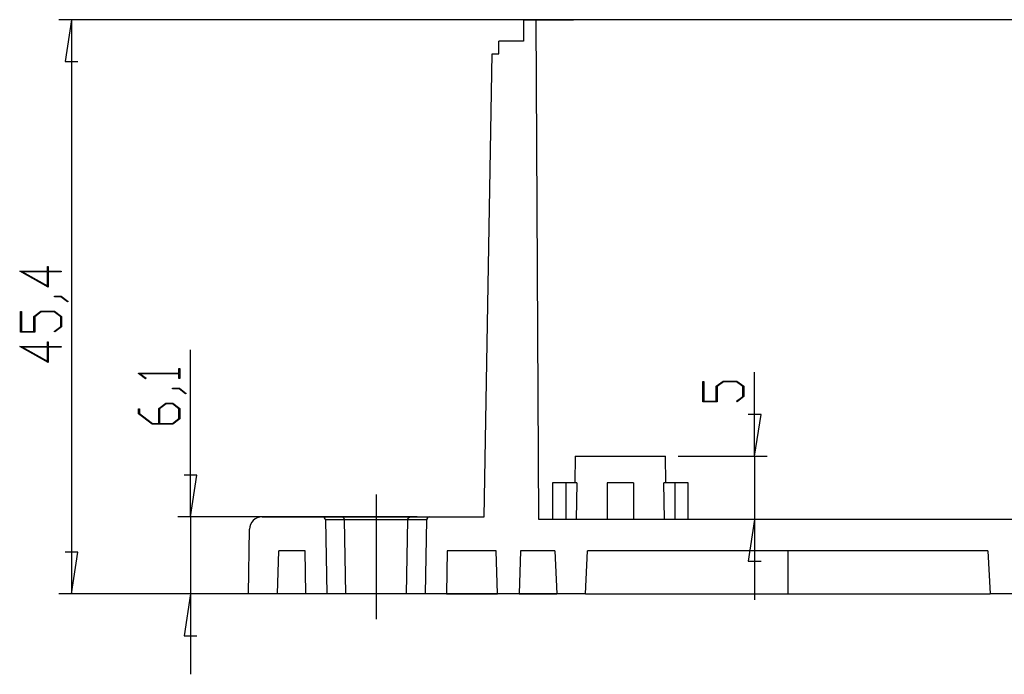
# Model space of a CAD drawing. Units: millimetres. Extents: x 0 to 841, y 0 to 594.
# Drawn here: x 474 to 572, y 313 to 378 of the extents above; entities that cross this region are included whole.
import ezdxf

# ---------------------------------------------------------------- set-up
doc = ezdxf.new("R2010")
doc.units = ezdxf.units.MM
doc.layers.add('LAYER_1', color=179, linetype='Continuous')
doc.layers.add('SLD-0', color=179, linetype='Continuous')

msp = doc.modelspace()

# ---------------------------------------------------------------- linework, layer by layer
at = {"layer": 'LAYER_1'}
for p, q in [((535.289, 377.949), (478.327, 377.949)), ((479.577, 377.949), (478.942, 373.822)), ((479.577, 377.949), (479.577, 321.199)), ((478.942, 373.822), (480.212, 373.822)), ((477.194, 353.102), (477.194, 353.564)), ((477.194, 353.564), (477.28, 353.564)), ((477.28, 353.564), (477.28, 353.102)), ((477.28, 351.515), (474.461, 353.102)), ((474.461, 353.102), (477.194, 353.102)), ((477.194, 353.036), (474.725, 353.036)), ((474.725, 353.036), (477.194, 351.648)), ((477.194, 351.648), (477.194, 353.036)), ((477.28, 353.102), (478.56, 353.102)), ((478.56, 353.036), (477.28, 353.036)), ((477.28, 353.036), (477.28, 351.515)), ((478.56, 353.102), (478.56, 353.036)), ((477.898, 350.557), (477.898, 350.622)), ((477.898, 350.622), (478.573, 350.622)), ((478.541, 350.557), (477.898, 350.557)), ((479.184, 350.069), (478.541, 350.557)), ((478.573, 350.622), (479.251, 350.117)), ((479.251, 350.117), (479.184, 350.069)), ((474.548, 347.084), (474.548, 349.099)), ((474.548, 349.099), (474.634, 349.099)), ((474.634, 349.099), (474.634, 347.151)), ((475.87, 348.617), (476.558, 349.134)), ((475.87, 347.151), (475.87, 348.617)), ((476.59, 349.067), (475.958, 348.591)), ((475.958, 348.591), (475.958, 347.084)), ((476.558, 349.134), (477.914, 349.134)), ((477.882, 349.067), (476.59, 349.067)), ((478.514, 348.591), (477.882, 349.067)), ((477.914, 349.134), (478.6, 348.617)), ((478.514, 347.625), (478.514, 348.591)), ((478.6, 348.617), (478.6, 347.601)), ((477.865, 347.141), (478.514, 347.625)), ((478.6, 347.601), (477.93, 347.092)), ((475.958, 347.084), (474.548, 347.084)), ((474.634, 347.151), (475.87, 347.151)), ((477.93, 347.092), (477.865, 347.141)), ((477.28, 344.073), (474.461, 345.661)), ((474.461, 345.661), (477.194, 345.661)), ((477.194, 345.594), (474.725, 345.594)), ((474.725, 345.594), (477.194, 344.206)), ((477.194, 345.661), (477.194, 346.123)), ((477.194, 346.123), (477.28, 346.123)), ((477.194, 344.206), (477.194, 345.594)), ((477.28, 346.123), (477.28, 345.661)), ((477.28, 345.661), (478.56, 345.661)), ((478.56, 345.594), (477.28, 345.594)), ((477.28, 345.594), (477.28, 344.073)), ((478.56, 345.661), (478.56, 345.594)), ((491.33, 328.824), (491.33, 345.319)), ((490.18, 343.017), (490.18, 343.481)), ((490.18, 343.481), (490.266, 343.481)), ((490.266, 343.481), (490.266, 342.489)), ((486.214, 342.971), (486.214, 343.017)), ((486.214, 343.017), (490.18, 343.017)), ((486.886, 342.464), (486.214, 342.971)), ((490.18, 342.953), (486.362, 342.953)), ((486.362, 342.953), (486.951, 342.513)), ((486.951, 342.513), (486.886, 342.464)), ((490.18, 342.489), (490.18, 342.953)), ((490.266, 342.489), (490.18, 342.489)), ((547.071, 334.824), (547.071, 343.122)), ((489.563, 341.464), (489.563, 341.529)), ((489.563, 341.529), (490.239, 341.529)), ((490.206, 341.464), (489.563, 341.464)), ((490.849, 340.976), (490.206, 341.464)), ((490.239, 341.529), (490.917, 341.024)), ((541.955, 340.189), (541.955, 342.204)), ((541.955, 342.204), (542.041, 342.204)), ((542.041, 342.204), (542.041, 340.256)), ((543.277, 341.722), (543.965, 342.238)), ((543.277, 340.256), (543.277, 341.722)), ((543.997, 342.172), (543.365, 341.696)), ((543.365, 341.696), (543.365, 340.189)), ((543.965, 342.238), (545.321, 342.238)), ((545.289, 342.172), (543.997, 342.172)), ((545.921, 341.696), (545.289, 342.172)), ((545.321, 342.238), (546.007, 341.722)), ((545.921, 340.73), (545.921, 341.696)), ((546.007, 341.722), (546.007, 340.705)), ((490.917, 341.024), (490.849, 340.976)), ((545.272, 340.245), (545.921, 340.73)), ((546.007, 340.705), (545.337, 340.197)), ((486.214, 339.004), (486.214, 339.51)), ((486.214, 339.51), (486.3, 339.51)), ((486.3, 339.51), (486.3, 339.028)), ((488.197, 339.525), (488.886, 340.041)), ((488.197, 338.058), (488.197, 339.525)), ((488.919, 339.974), (488.287, 339.498)), ((488.886, 340.041), (489.58, 340.041)), ((489.548, 339.974), (488.919, 339.974)), ((490.18, 339.498), (489.548, 339.974)), ((489.58, 340.041), (490.266, 339.525)), ((490.266, 339.525), (490.266, 338.508)), ((543.365, 340.189), (541.955, 340.189)), ((542.041, 340.256), (543.277, 340.256)), ((545.337, 340.197), (545.272, 340.245)), ((487.562, 337.991), (486.214, 339.004)), ((486.3, 339.028), (487.597, 338.058)), ((488.287, 339.498), (488.287, 338.058)), ((489.548, 338.058), (490.18, 338.532)), ((490.18, 338.532), (490.18, 339.498)), ((547.706, 338.952), (546.436, 338.952)), ((547.071, 334.824), (547.706, 338.952)), ((489.58, 337.991), (487.562, 337.991)), ((487.597, 338.058), (488.197, 338.058)), ((488.287, 338.058), (489.548, 338.058)), ((490.266, 338.508), (489.58, 337.991)), ((539.504, 334.824), (548.321, 334.824)), ((547.071, 334.824), (547.071, 328.574)), ((491.965, 332.952), (490.695, 332.952)), ((491.33, 328.824), (491.965, 332.952)), ((509.676, 331.017), (509.676, 318.699)), ((513.733, 328.824), (490.08, 328.824)), ((491.33, 328.824), (491.33, 321.199)), ((547.071, 328.574), (546.436, 324.447)), ((547.071, 328.574), (547.071, 320.637)), ((480.212, 325.327), (478.942, 325.327)), ((479.577, 321.199), (480.212, 325.327)), ((546.436, 324.447), (547.706, 324.447)), ((529.113, 321.199), (478.327, 321.199)), ((513.355, 321.199), (490.08, 321.199)), ((491.33, 321.199), (490.695, 317.072)), ((491.33, 321.199), (491.33, 313.262)), ((490.695, 317.072), (491.965, 317.072))]:
    msp.add_line(p, q, dxfattribs=at)
at = {"layer": 'SLD-0'}
for p, q in [((524.249, 377.949), (524.238, 375.824)), ((524.249, 377.949), (525.477, 377.949)), ((525.736, 328.574), (525.477, 377.949)), ((525.477, 377.949), (525.477, 377.949)), ((525.477, 377.949), (525.478, 377.949)), ((525.478, 377.949), (525.478, 377.949)), ((525.478, 377.949), (525.479, 377.949)), ((525.479, 377.949), (525.48, 377.949)), ((525.48, 377.949), (525.48, 377.949)), ((525.48, 377.949), (525.481, 377.949)), ((525.481, 377.949), (525.483, 377.949)), ((525.483, 377.949), (525.484, 377.949)), ((525.484, 377.949), (525.485, 377.949)), ((525.485, 377.949), (525.487, 377.949)), ((525.487, 377.949), (525.489, 377.949)), ((525.489, 377.949), (525.491, 377.949)), ((525.491, 377.949), (525.493, 377.949)), ((525.493, 377.949), (525.495, 377.949)), ((525.495, 377.949), (525.497, 377.949)), ((525.497, 377.949), (525.499, 377.949)), ((525.499, 377.949), (525.502, 377.949)), ((525.502, 377.949), (525.505, 377.949)), ((525.505, 377.949), (525.508, 377.949)), ((525.508, 377.949), (525.511, 377.949)), ((525.511, 377.949), (525.514, 377.949)), ((525.514, 377.949), (525.517, 377.949)), ((525.517, 377.949), (525.52, 377.949)), ((525.52, 377.949), (525.524, 377.949)), ((525.524, 377.949), (525.527, 377.949)), ((525.527, 377.949), (525.531, 377.949)), ((525.531, 377.949), (525.535, 377.949)), ((525.535, 377.949), (525.539, 377.949)), ((525.539, 377.949), (525.543, 377.949)), ((525.543, 377.949), (525.548, 377.949)), ((525.548, 377.949), (525.552, 377.949)), ((525.552, 377.949), (525.557, 377.949)), ((525.557, 377.949), (525.561, 377.949)), ((525.561, 377.949), (525.566, 377.949)), ((525.566, 377.949), (525.571, 377.949)), ((525.571, 377.949), (525.576, 377.949)), ((525.576, 377.949), (525.582, 377.949)), ((525.582, 377.949), (525.587, 377.949)), ((525.587, 377.949), (525.593, 377.949)), ((525.593, 377.949), (525.598, 377.949)), ((525.598, 377.949), (525.604, 377.949)), ((525.604, 377.949), (525.61, 377.949)), ((525.61, 377.949), (525.616, 377.949)), ((525.616, 377.949), (525.623, 377.949)), ((525.623, 377.949), (525.629, 377.949)), ((525.629, 377.949), (525.636, 377.949)), ((525.636, 377.949), (525.642, 377.949)), ((525.642, 377.949), (525.649, 377.949)), ((525.649, 377.949), (525.656, 377.949)), ((525.656, 377.949), (525.663, 377.949)), ((525.663, 377.949), (525.67, 377.949)), ((525.67, 377.949), (525.677, 377.949)), ((525.677, 377.949), (525.685, 377.949)), ((525.685, 377.949), (525.692, 377.949)), ((525.692, 377.949), (525.7, 377.949)), ((525.7, 377.949), (525.708, 377.949)), ((525.708, 377.949), (525.716, 377.949)), ((525.716, 377.949), (525.724, 377.949)), ((525.724, 377.949), (525.732, 377.949)), ((525.732, 377.949), (525.741, 377.949)), ((525.741, 377.949), (525.749, 377.949)), ((525.749, 377.949), (525.758, 377.949)), ((525.758, 377.949), (525.766, 377.949)), ((525.766, 377.949), (525.775, 377.949)), ((525.775, 377.949), (525.784, 377.949)), ((525.784, 377.949), (525.793, 377.949)), ((525.793, 377.949), (525.803, 377.949)), ((525.803, 377.949), (525.812, 377.949)), ((525.812, 377.949), (525.821, 377.949)), ((525.821, 377.949), (525.831, 377.949)), ((525.831, 377.949), (525.841, 377.949)), ((525.841, 377.949), (525.85, 377.949)), ((525.85, 377.949), (525.86, 377.949)), ((525.86, 377.949), (525.87, 377.949)), ((525.87, 377.949), (525.881, 377.949)), ((525.881, 377.949), (525.891, 377.949)), ((525.891, 377.949), (525.901, 377.949)), ((525.901, 377.949), (525.912, 377.949)), ((525.912, 377.949), (525.923, 377.949)), ((525.923, 377.949), (525.933, 377.949)), ((525.933, 377.949), (525.944, 377.949)), ((525.944, 377.949), (525.955, 377.949)), ((525.955, 377.949), (525.967, 377.949)), ((525.967, 377.949), (525.978, 377.949)), ((525.978, 377.949), (525.989, 377.949)), ((525.989, 377.949), (526.001, 377.949)), ((526.001, 377.949), (526.012, 377.949)), ((526.012, 377.949), (526.024, 377.949)), ((526.024, 377.949), (526.036, 377.949)), ((526.036, 377.949), (526.048, 377.949)), ((526.048, 377.949), (526.06, 377.949)), ((526.06, 377.949), (526.072, 377.949)), ((526.072, 377.949), (526.085, 377.949)), ((526.085, 377.949), (526.097, 377.949)), ((526.097, 377.949), (526.11, 377.949)), ((526.11, 377.949), (526.122, 377.949)), ((526.122, 377.949), (526.135, 377.949)), ((526.135, 377.949), (526.148, 377.949)), ((526.148, 377.949), (526.161, 377.949)), ((526.161, 377.949), (526.175, 377.949)), ((526.175, 377.949), (526.188, 377.949)), ((526.188, 377.949), (526.201, 377.949)), ((526.201, 377.949), (526.215, 377.949)), ((526.215, 377.949), (526.229, 377.949)), ((526.229, 377.949), (526.243, 377.949)), ((526.243, 377.949), (526.257, 377.949)), ((526.257, 377.949), (526.271, 377.949)), ((526.271, 377.949), (526.285, 377.949)), ((526.285, 377.949), (526.299, 377.949)), ((526.299, 377.949), (526.313, 377.949)), ((526.313, 377.949), (526.328, 377.949)), ((526.328, 377.949), (526.342, 377.949)), ((526.342, 377.949), (526.357, 377.949)), ((526.357, 377.949), (526.372, 377.949)), ((526.372, 377.949), (526.387, 377.949)), ((526.387, 377.949), (526.402, 377.949)), ((526.402, 377.949), (526.417, 377.949)), ((526.417, 377.949), (526.432, 377.949)), ((526.432, 377.949), (526.447, 377.949)), ((526.447, 377.949), (526.463, 377.949)), ((526.463, 377.949), (526.478, 377.949)), ((526.478, 377.949), (526.494, 377.949)), ((526.494, 377.949), (526.51, 377.949)), ((526.51, 377.949), (526.525, 377.949)), ((526.525, 377.949), (526.541, 377.949)), ((526.541, 377.949), (526.557, 377.949)), ((526.557, 377.949), (526.573, 377.949)), ((526.573, 377.949), (526.589, 377.949)), ((526.589, 377.949), (526.605, 377.949)), ((526.605, 377.949), (526.622, 377.949)), ((526.622, 377.949), (526.638, 377.949)), ((526.638, 377.949), (526.655, 377.949)), ((526.655, 377.949), (526.671, 377.949)), ((526.671, 377.949), (526.688, 377.949)), ((526.688, 377.949), (526.705, 377.949)), ((526.705, 377.949), (526.721, 377.949)), ((526.721, 377.949), (526.738, 377.949)), ((526.738, 377.949), (526.755, 377.949)), ((526.755, 377.949), (526.772, 377.949)), ((526.772, 377.949), (526.79, 377.949)), ((526.79, 377.949), (526.807, 377.949)), ((526.807, 377.949), (526.824, 377.949)), ((526.824, 377.949), (526.842, 377.949)), ((526.842, 377.949), (526.859, 377.949)), ((526.859, 377.949), (526.877, 377.949)), ((526.877, 377.949), (526.895, 377.949)), ((526.895, 377.949), (526.913, 377.949)), ((526.913, 377.949), (526.931, 377.949)), ((526.931, 377.949), (526.949, 377.949)), ((526.949, 377.949), (526.967, 377.949)), ((526.967, 377.949), (526.985, 377.949)), ((526.985, 377.949), (527.003, 377.949)), ((527.003, 377.949), (527.022, 377.949)), ((527.022, 377.949), (527.04, 377.949)), ((527.04, 377.949), (527.059, 377.949)), ((527.059, 377.949), (527.077, 377.949)), ((527.077, 377.949), (527.096, 377.949)), ((527.096, 377.949), (527.115, 377.949)), ((527.115, 377.949), (527.134, 377.949)), ((527.134, 377.949), (527.153, 377.949)), ((527.153, 377.949), (527.172, 377.949)), ((527.172, 377.949), (527.191, 377.949)), ((527.191, 377.949), (527.211, 377.949)), ((527.211, 377.949), (527.23, 377.949)), ((527.23, 377.949), (527.269, 377.949)), ((527.269, 377.949), (527.308, 377.949)), ((527.308, 377.949), (527.348, 377.949)), ((527.348, 377.949), (527.387, 377.949)), ((527.387, 377.949), (527.427, 377.949)), ((527.427, 377.949), (527.468, 377.949)), ((527.468, 377.949), (527.508, 377.949)), ((527.508, 377.949), (527.549, 377.949)), ((527.549, 377.949), (527.59, 377.949)), ((527.59, 377.949), (527.631, 377.949)), ((527.631, 377.949), (527.672, 377.949)), ((527.672, 377.949), (527.714, 377.949)), ((527.714, 377.949), (527.755, 377.949)), ((527.755, 377.949), (527.797, 377.949)), ((527.797, 377.949), (527.84, 377.949)), ((527.84, 377.949), (527.882, 377.949)), ((527.882, 377.949), (527.924, 377.949)), ((527.924, 377.949), (527.967, 377.949)), ((527.967, 377.949), (528.01, 377.949)), ((528.01, 377.949), (528.054, 377.949)), ((528.054, 377.949), (528.097, 377.949)), ((528.097, 377.949), (528.141, 377.949)), ((528.141, 377.949), (528.184, 377.949)), ((528.184, 377.949), (528.228, 377.949)), ((528.228, 377.949), (528.272, 377.949)), ((528.272, 377.949), (528.317, 377.949)), ((528.317, 377.949), (528.361, 377.949)), ((528.361, 377.949), (528.406, 377.949)), ((528.406, 377.949), (528.45, 377.949)), ((528.45, 377.949), (528.495, 377.949)), ((528.495, 377.949), (528.54, 377.949)), ((528.54, 377.949), (528.585, 377.949)), ((528.585, 377.949), (528.63, 377.949)), ((528.63, 377.949), (528.675, 377.949)), ((528.675, 377.949), (528.72, 377.949)), ((528.72, 377.949), (528.811, 377.949)), ((528.811, 377.949), (528.902, 377.949)), ((528.902, 377.949), (528.993, 377.949)), ((528.993, 377.949), (529.175, 377.949)), ((536.539, 377.949), (529.175, 377.949)), ((540.301, 377.949), (536.539, 377.949)), ((634.176, 377.949), (540.301, 377.949)), ((521.801, 374.574), (521.801, 375.824)), ((524.238, 375.824), (521.801, 375.824)), ((520.355, 328.824), (521.154, 374.574)), ((521.154, 374.574), (521.801, 374.574)), ((529.347, 334.824), (529.301, 332.199)), ((529.347, 334.824), (538.254, 334.824)), ((538.3, 332.199), (538.254, 334.824)), ((527.113, 332.199), (527.113, 328.574)), ((528.426, 332.199), (527.113, 332.199)), ((528.426, 332.199), (528.426, 328.574)), ((529.497, 332.199), (528.426, 332.199)), ((529.497, 332.199), (529.431, 328.574)), ((532.488, 332.199), (532.488, 328.574)), ((535.113, 332.199), (532.488, 332.199)), ((535.113, 332.199), (535.113, 328.574)), ((538.17, 328.574), (538.104, 332.199)), ((539.176, 332.199), (538.104, 332.199)), ((539.176, 332.199), (539.176, 328.574)), ((540.488, 332.199), (539.176, 332.199)), ((540.488, 328.574), (540.488, 332.199)), ((498.412, 328.824), (504.369, 328.824)), ((504.369, 328.824), (506.244, 328.824)), ((506.245, 328.824), (506.244, 328.824)), ((506.244, 328.824), (513.108, 328.824)), ((506.247, 328.824), (506.245, 328.824)), ((506.249, 328.824), (506.247, 328.824)), ((506.251, 328.824), (506.249, 328.824)), ((506.253, 328.824), (506.251, 328.824)), ((506.254, 328.824), (506.253, 328.824)), ((506.256, 328.824), (506.254, 328.824)), ((506.258, 328.824), (506.256, 328.824)), ((506.26, 328.824), (506.258, 328.824)), ((506.262, 328.824), (506.26, 328.824)), ((506.263, 328.824), (506.262, 328.824)), ((506.265, 328.824), (506.263, 328.824)), ((506.267, 328.823), (506.265, 328.824)), ((506.269, 328.823), (506.267, 328.823)), ((506.271, 328.823), (506.269, 328.823)), ((506.272, 328.823), (506.271, 328.823)), ((506.274, 328.823), (506.272, 328.823)), ((506.276, 328.823), (506.274, 328.823)), ((506.278, 328.822), (506.276, 328.823)), ((506.28, 328.822), (506.278, 328.822)), ((506.281, 328.822), (506.28, 328.822)), ((506.283, 328.822), (506.281, 328.822)), ((506.285, 328.822), (506.283, 328.822)), ((506.287, 328.821), (506.285, 328.822)), ((506.289, 328.821), (506.287, 328.821)), ((506.29, 328.821), (506.289, 328.821)), ((506.292, 328.82), (506.29, 328.821)), ((506.294, 328.82), (506.292, 328.82)), ((506.296, 328.82), (506.294, 328.82)), ((506.298, 328.82), (506.296, 328.82)), ((506.299, 328.819), (506.298, 328.82)), ((506.301, 328.819), (506.299, 328.819)), ((506.303, 328.819), (506.301, 328.819)), ((506.305, 328.818), (506.303, 328.819)), ((506.306, 328.818), (506.305, 328.818)), ((506.308, 328.817), (506.306, 328.818)), ((506.31, 328.817), (506.308, 328.817)), ((506.312, 328.817), (506.31, 328.817)), ((506.314, 328.816), (506.312, 328.817)), ((506.315, 328.816), (506.314, 328.816)), ((506.317, 328.815), (506.315, 328.816)), ((506.319, 328.815), (506.317, 328.815)), ((506.321, 328.815), (506.319, 328.815)), ((506.322, 328.814), (506.321, 328.815)), ((506.324, 328.814), (506.322, 328.814)), ((506.326, 328.813), (506.324, 328.814)), ((506.328, 328.813), (506.326, 328.813)), ((506.329, 328.812), (506.328, 328.813)), ((506.331, 328.812), (506.329, 328.812)), ((506.333, 328.811), (506.331, 328.812)), ((506.335, 328.811), (506.333, 328.811)), ((506.337, 328.81), (506.335, 328.811)), ((506.338, 328.809), (506.337, 328.81)), ((506.34, 328.809), (506.338, 328.809)), ((506.342, 328.808), (506.34, 328.809)), ((506.343, 328.808), (506.342, 328.808)), ((506.345, 328.807), (506.343, 328.808)), ((506.347, 328.807), (506.345, 328.807)), ((506.349, 328.806), (506.347, 328.807)), ((506.35, 328.805), (506.349, 328.806)), ((506.352, 328.805), (506.35, 328.805)), ((506.354, 328.804), (506.352, 328.805)), ((506.356, 328.803), (506.354, 328.804)), ((506.357, 328.803), (506.356, 328.803)), ((506.359, 328.802), (506.357, 328.803)), ((506.361, 328.801), (506.359, 328.802)), ((506.362, 328.801), (506.361, 328.801)), ((506.364, 328.8), (506.362, 328.801)), ((506.366, 328.799), (506.364, 328.8)), ((506.367, 328.799), (506.366, 328.799)), ((506.369, 328.798), (506.367, 328.799)), ((512.982, 328.798), (512.984, 328.799)), ((512.984, 328.799), (512.985, 328.799)), ((512.985, 328.799), (512.987, 328.8)), ((512.987, 328.8), (512.989, 328.801)), ((512.989, 328.801), (512.991, 328.801)), ((512.991, 328.801), (512.992, 328.802)), ((512.992, 328.802), (512.994, 328.803)), ((512.994, 328.803), (512.996, 328.803)), ((512.996, 328.803), (512.997, 328.804)), ((512.997, 328.804), (512.999, 328.805)), ((512.999, 328.805), (513.001, 328.805)), ((513.001, 328.805), (513.003, 328.806)), ((513.003, 328.806), (513.004, 328.807)), ((513.004, 328.807), (513.006, 328.807)), ((513.006, 328.807), (513.008, 328.808)), ((513.008, 328.808), (513.01, 328.808)), ((513.01, 328.808), (513.011, 328.809)), ((513.011, 328.809), (513.013, 328.809)), ((513.013, 328.809), (513.015, 328.81)), ((513.015, 328.81), (513.016, 328.811)), ((513.016, 328.811), (513.018, 328.811)), ((513.018, 328.811), (513.02, 328.812)), ((513.02, 328.812), (513.022, 328.812)), ((513.022, 328.812), (513.023, 328.813)), ((513.023, 328.813), (513.025, 328.813)), ((513.025, 328.813), (513.027, 328.814)), ((513.027, 328.814), (513.029, 328.814)), ((513.029, 328.814), (513.031, 328.815)), ((513.031, 328.815), (513.032, 328.815)), ((513.032, 328.815), (513.034, 328.815)), ((513.034, 328.815), (513.036, 328.816)), ((513.036, 328.816), (513.038, 328.816)), ((513.038, 328.816), (513.039, 328.817)), ((513.039, 328.817), (513.041, 328.817)), ((513.041, 328.817), (513.043, 328.817)), ((513.043, 328.817), (513.045, 328.818)), ((513.045, 328.818), (513.047, 328.818)), ((513.047, 328.818), (513.048, 328.819)), ((513.048, 328.819), (513.05, 328.819)), ((513.05, 328.819), (513.052, 328.819)), ((513.052, 328.819), (513.054, 328.82)), ((513.054, 328.82), (513.055, 328.82)), ((513.055, 328.82), (513.057, 328.82)), ((513.057, 328.82), (513.059, 328.82)), ((513.059, 328.82), (513.061, 328.821)), ((513.061, 328.821), (513.063, 328.821)), ((513.063, 328.821), (513.064, 328.821)), ((513.064, 328.821), (513.066, 328.822)), ((513.066, 328.822), (513.068, 328.822)), ((513.068, 328.822), (513.07, 328.822)), ((513.07, 328.822), (513.072, 328.822)), ((513.072, 328.822), (513.073, 328.822)), ((513.073, 328.822), (513.075, 328.823)), ((513.075, 328.823), (513.077, 328.823)), ((513.077, 328.823), (513.079, 328.823)), ((513.079, 328.823), (513.081, 328.823)), ((513.081, 328.823), (513.082, 328.823)), ((513.082, 328.823), (513.084, 328.823)), ((513.084, 328.823), (513.086, 328.824)), ((513.086, 328.824), (513.088, 328.824)), ((513.088, 328.824), (513.09, 328.824)), ((513.09, 328.824), (513.091, 328.824)), ((513.091, 328.824), (513.093, 328.824)), ((513.093, 328.824), (513.095, 328.824)), ((513.095, 328.824), (513.097, 328.824)), ((513.097, 328.824), (513.099, 328.824)), ((513.099, 328.824), (513.1, 328.824)), ((513.1, 328.824), (513.102, 328.824)), ((513.102, 328.824), (513.104, 328.824)), ((513.104, 328.824), (513.106, 328.824)), ((513.106, 328.824), (513.108, 328.824)), ((513.108, 328.824), (514.983, 328.824)), ((514.983, 328.824), (520.355, 328.824)), ((504.681, 328.517), (504.809, 321.199)), ((506.556, 328.517), (504.681, 328.517)), ((506.371, 328.797), (506.369, 328.798)), ((506.372, 328.796), (506.371, 328.797)), ((506.374, 328.796), (506.372, 328.796)), ((506.376, 328.795), (506.374, 328.796)), ((506.378, 328.794), (506.376, 328.795)), ((506.379, 328.793), (506.378, 328.794)), ((506.381, 328.792), (506.379, 328.793)), ((506.382, 328.792), (506.381, 328.792)), ((506.384, 328.791), (506.382, 328.792)), ((506.386, 328.79), (506.384, 328.791)), ((506.387, 328.789), (506.386, 328.79)), ((506.389, 328.788), (506.387, 328.789)), ((506.391, 328.787), (506.389, 328.788)), ((506.392, 328.787), (506.391, 328.787)), ((506.394, 328.786), (506.392, 328.787)), ((506.396, 328.785), (506.394, 328.786)), ((506.397, 328.784), (506.396, 328.785)), ((506.399, 328.783), (506.397, 328.784)), ((506.4, 328.782), (506.399, 328.783)), ((506.402, 328.781), (506.4, 328.782)), ((506.404, 328.78), (506.402, 328.781)), ((506.405, 328.779), (506.404, 328.78)), ((506.407, 328.778), (506.405, 328.779)), ((506.408, 328.777), (506.407, 328.778)), ((506.41, 328.776), (506.408, 328.777)), ((506.411, 328.775), (506.41, 328.776)), ((506.413, 328.774), (506.411, 328.775)), ((506.415, 328.773), (506.413, 328.774)), ((506.416, 328.772), (506.415, 328.773)), ((506.418, 328.771), (506.416, 328.772)), ((506.419, 328.77), (506.418, 328.771)), ((506.421, 328.769), (506.419, 328.77)), ((506.422, 328.768), (506.421, 328.769)), ((506.424, 328.767), (506.422, 328.768)), ((506.425, 328.766), (506.424, 328.767)), ((506.427, 328.765), (506.425, 328.766)), ((506.428, 328.764), (506.427, 328.765)), ((506.43, 328.763), (506.428, 328.764)), ((506.431, 328.762), (506.43, 328.763)), ((506.433, 328.76), (506.431, 328.762)), ((506.434, 328.759), (506.433, 328.76)), ((506.436, 328.758), (506.434, 328.759)), ((506.437, 328.757), (506.436, 328.758)), ((506.439, 328.756), (506.437, 328.757)), ((506.44, 328.755), (506.439, 328.756)), ((506.442, 328.754), (506.44, 328.755)), ((506.443, 328.752), (506.442, 328.754)), ((506.445, 328.751), (506.443, 328.752)), ((506.446, 328.75), (506.445, 328.751)), ((506.447, 328.749), (506.446, 328.75)), ((506.449, 328.747), (506.447, 328.749)), ((506.45, 328.746), (506.449, 328.747)), ((506.452, 328.745), (506.45, 328.746)), ((506.453, 328.744), (506.452, 328.745)), ((506.454, 328.742), (506.453, 328.744)), ((506.456, 328.741), (506.454, 328.742)), ((506.457, 328.74), (506.456, 328.741)), ((506.459, 328.739), (506.457, 328.74)), ((506.46, 328.737), (506.459, 328.739)), ((506.461, 328.736), (506.46, 328.737)), ((506.463, 328.735), (506.461, 328.736)), ((506.464, 328.733), (506.463, 328.735)), ((506.465, 328.732), (506.464, 328.733)), ((506.467, 328.731), (506.465, 328.732)), ((506.468, 328.729), (506.467, 328.731)), ((506.469, 328.728), (506.468, 328.729)), ((506.471, 328.727), (506.469, 328.728)), ((506.472, 328.725), (506.471, 328.727)), ((506.473, 328.724), (506.472, 328.725)), ((506.474, 328.722), (506.473, 328.724)), ((506.476, 328.721), (506.474, 328.722)), ((506.477, 328.72), (506.476, 328.721)), ((506.478, 328.718), (506.477, 328.72)), ((506.479, 328.717), (506.478, 328.718)), ((506.481, 328.715), (506.479, 328.717)), ((506.482, 328.714), (506.481, 328.715)), ((506.483, 328.712), (506.482, 328.714)), ((506.484, 328.711), (506.483, 328.712)), ((506.486, 328.709), (506.484, 328.711)), ((506.487, 328.708), (506.486, 328.709)), ((506.488, 328.706), (506.487, 328.708)), ((506.489, 328.705), (506.488, 328.706)), ((506.49, 328.703), (506.489, 328.705)), ((506.491, 328.702), (506.49, 328.703)), ((506.493, 328.7), (506.491, 328.702)), ((506.494, 328.699), (506.493, 328.7)), ((506.495, 328.697), (506.494, 328.699)), ((506.496, 328.696), (506.495, 328.697)), ((506.497, 328.694), (506.496, 328.696)), ((506.498, 328.693), (506.497, 328.694)), ((506.499, 328.691), (506.498, 328.693)), ((506.5, 328.689), (506.499, 328.691)), ((506.502, 328.688), (506.5, 328.689)), ((506.503, 328.686), (506.502, 328.688)), ((506.504, 328.685), (506.503, 328.686)), ((506.505, 328.683), (506.504, 328.685)), ((506.506, 328.681), (506.505, 328.683)), ((506.507, 328.68), (506.506, 328.681)), ((506.508, 328.678), (506.507, 328.68)), ((506.509, 328.676), (506.508, 328.678)), ((506.51, 328.675), (506.509, 328.676)), ((506.511, 328.673), (506.51, 328.675)), ((506.512, 328.671), (506.511, 328.673)), ((506.513, 328.67), (506.512, 328.671)), ((506.514, 328.668), (506.513, 328.67)), ((506.515, 328.666), (506.514, 328.668)), ((506.516, 328.665), (506.515, 328.666)), ((506.517, 328.663), (506.516, 328.665)), ((506.518, 328.661), (506.517, 328.663)), ((506.519, 328.66), (506.518, 328.661)), ((506.519, 328.658), (506.519, 328.66)), ((506.52, 328.656), (506.519, 328.658)), ((506.521, 328.654), (506.52, 328.656)), ((506.522, 328.653), (506.521, 328.654)), ((506.523, 328.651), (506.522, 328.653)), ((506.524, 328.649), (506.523, 328.651)), ((506.525, 328.647), (506.524, 328.649)), ((506.526, 328.646), (506.525, 328.647)), ((506.526, 328.644), (506.526, 328.646)), ((506.527, 328.642), (506.526, 328.644)), ((506.528, 328.64), (506.527, 328.642)), ((506.529, 328.639), (506.528, 328.64)), ((506.53, 328.637), (506.529, 328.639)), ((506.53, 328.635), (506.53, 328.637)), ((506.531, 328.633), (506.53, 328.635)), ((506.532, 328.631), (506.531, 328.633)), ((506.533, 328.63), (506.532, 328.631)), ((506.533, 328.628), (506.533, 328.63)), ((506.534, 328.626), (506.533, 328.628)), ((506.535, 328.624), (506.534, 328.626)), ((506.536, 328.622), (506.535, 328.624)), ((506.536, 328.62), (506.536, 328.622)), ((506.537, 328.619), (506.536, 328.62)), ((506.538, 328.617), (506.537, 328.619)), ((506.538, 328.615), (506.538, 328.617)), ((506.539, 328.613), (506.538, 328.615)), ((506.54, 328.611), (506.539, 328.613)), ((506.54, 328.609), (506.54, 328.611)), ((506.541, 328.607), (506.54, 328.609)), ((506.541, 328.606), (506.541, 328.607)), ((506.542, 328.604), (506.541, 328.606)), ((506.543, 328.602), (506.542, 328.604)), ((506.543, 328.6), (506.543, 328.602)), ((506.544, 328.598), (506.543, 328.6)), ((506.544, 328.596), (506.544, 328.598)), ((506.545, 328.594), (506.544, 328.596)), ((506.545, 328.592), (506.545, 328.594)), ((506.546, 328.59), (506.545, 328.592)), ((506.546, 328.588), (506.546, 328.59)), ((506.547, 328.586), (506.546, 328.588)), ((506.547, 328.585), (506.547, 328.586)), ((506.548, 328.583), (506.547, 328.585)), ((506.548, 328.581), (506.548, 328.583)), ((506.549, 328.579), (506.548, 328.581)), ((506.549, 328.577), (506.549, 328.579)), ((506.549, 328.575), (506.549, 328.577)), ((506.55, 328.573), (506.549, 328.575)), ((506.55, 328.571), (506.55, 328.573)), ((506.551, 328.569), (506.55, 328.571)), ((506.551, 328.567), (506.551, 328.569)), ((506.551, 328.565), (506.551, 328.567)), ((506.552, 328.563), (506.551, 328.565)), ((506.552, 328.561), (506.552, 328.563)), ((506.552, 328.559), (506.552, 328.561)), ((506.553, 328.557), (506.552, 328.559)), ((506.553, 328.555), (506.553, 328.557)), ((506.553, 328.553), (506.553, 328.555)), ((506.553, 328.551), (506.553, 328.553)), ((506.554, 328.549), (506.553, 328.551)), ((506.554, 328.547), (506.554, 328.549)), ((506.554, 328.545), (506.554, 328.547)), ((506.554, 328.543), (506.554, 328.545)), ((506.555, 328.541), (506.554, 328.543)), ((506.555, 328.539), (506.555, 328.541)), ((506.555, 328.537), (506.555, 328.539)), ((506.555, 328.535), (506.555, 328.537)), ((506.555, 328.533), (506.555, 328.535)), ((506.555, 328.531), (506.555, 328.533)), ((506.556, 328.529), (506.555, 328.531)), ((506.556, 328.527), (506.556, 328.529)), ((506.556, 328.525), (506.556, 328.527)), ((506.556, 328.523), (506.556, 328.525)), ((506.556, 328.521), (506.556, 328.523)), ((506.556, 328.519), (506.556, 328.521)), ((506.556, 328.517), (506.556, 328.519)), ((506.684, 321.199), (506.556, 328.517)), ((512.795, 328.517), (506.556, 328.517)), ((512.668, 321.199), (512.795, 328.517)), ((512.795, 328.523), (512.796, 328.525)), ((512.795, 328.521), (512.795, 328.523)), ((512.795, 328.519), (512.795, 328.521)), ((512.795, 328.517), (512.795, 328.519)), ((514.67, 328.517), (512.795, 328.517)), ((512.796, 328.539), (512.797, 328.541)), ((512.796, 328.537), (512.796, 328.539)), ((512.796, 328.535), (512.796, 328.537)), ((512.796, 328.533), (512.796, 328.535)), ((512.796, 328.531), (512.796, 328.533)), ((512.796, 328.529), (512.796, 328.531)), ((512.796, 328.527), (512.796, 328.529)), ((512.796, 328.525), (512.796, 328.527)), ((512.797, 328.547), (512.798, 328.549)), ((512.797, 328.545), (512.797, 328.547)), ((512.797, 328.543), (512.797, 328.545)), ((512.797, 328.541), (512.797, 328.543)), ((512.798, 328.555), (512.799, 328.557)), ((512.798, 328.553), (512.798, 328.555)), ((512.798, 328.551), (512.798, 328.553)), ((512.798, 328.549), (512.798, 328.551)), ((512.799, 328.561), (512.8, 328.563)), ((512.799, 328.559), (512.799, 328.561)), ((512.799, 328.557), (512.799, 328.559)), ((512.8, 328.567), (512.801, 328.569)), ((512.8, 328.565), (512.8, 328.567)), ((512.8, 328.563), (512.8, 328.565)), ((512.801, 328.573), (512.802, 328.575)), ((512.801, 328.571), (512.801, 328.573)), ((512.801, 328.569), (512.801, 328.571)), ((512.802, 328.577), (512.803, 328.579)), ((512.802, 328.575), (512.802, 328.577)), ((512.803, 328.581), (512.804, 328.583)), ((512.803, 328.579), (512.803, 328.581)), ((512.804, 328.586), (512.805, 328.588)), ((512.804, 328.585), (512.804, 328.586)), ((512.804, 328.583), (512.804, 328.585)), ((512.805, 328.59), (512.806, 328.592)), ((512.805, 328.588), (512.805, 328.59)), ((512.806, 328.594), (512.807, 328.596)), ((512.806, 328.592), (512.806, 328.594)), ((512.807, 328.596), (512.808, 328.598)), ((512.808, 328.6), (512.809, 328.602)), ((512.808, 328.598), (512.808, 328.6)), ((512.809, 328.604), (512.81, 328.606)), ((512.809, 328.602), (512.809, 328.604)), ((512.81, 328.607), (512.811, 328.609)), ((512.81, 328.606), (512.81, 328.607)), ((512.811, 328.609), (512.812, 328.611)), ((512.812, 328.613), (512.813, 328.615)), ((512.812, 328.611), (512.812, 328.613)), ((512.813, 328.615), (512.814, 328.617)), ((512.814, 328.619), (512.815, 328.62)), ((512.814, 328.617), (512.814, 328.619)), ((512.815, 328.62), (512.816, 328.622)), ((512.816, 328.624), (512.817, 328.626)), ((512.816, 328.622), (512.816, 328.624)), ((512.817, 328.626), (512.818, 328.628)), ((512.818, 328.628), (512.819, 328.63)), ((512.819, 328.631), (512.82, 328.633)), ((512.819, 328.63), (512.819, 328.631)), ((512.82, 328.633), (512.821, 328.635)), ((512.821, 328.635), (512.822, 328.637)), ((512.822, 328.639), (512.823, 328.64)), ((512.822, 328.637), (512.822, 328.639)), ((512.823, 328.64), (512.824, 328.642)), ((512.824, 328.642), (512.825, 328.644)), ((512.825, 328.644), (512.826, 328.646)), ((512.826, 328.646), (512.827, 328.647)), ((512.827, 328.649), (512.828, 328.651)), ((512.827, 328.647), (512.827, 328.649)), ((512.828, 328.651), (512.829, 328.653)), ((512.829, 328.653), (512.83, 328.654)), ((512.83, 328.654), (512.831, 328.656)), ((512.831, 328.656), (512.832, 328.658)), ((512.832, 328.658), (512.833, 328.66)), ((512.833, 328.66), (512.834, 328.661)), ((512.834, 328.661), (512.835, 328.663)), ((512.835, 328.663), (512.836, 328.665)), ((512.836, 328.666), (512.837, 328.668)), ((512.836, 328.665), (512.836, 328.666)), ((512.837, 328.668), (512.838, 328.67)), ((512.838, 328.67), (512.839, 328.671)), ((512.839, 328.671), (512.84, 328.673)), ((512.84, 328.673), (512.841, 328.675)), ((512.841, 328.675), (512.842, 328.676)), ((512.842, 328.676), (512.843, 328.678)), ((512.843, 328.678), (512.844, 328.68)), ((512.844, 328.68), (512.845, 328.681)), ((512.845, 328.681), (512.847, 328.683)), ((512.847, 328.683), (512.848, 328.685)), ((512.848, 328.685), (512.849, 328.686)), ((512.849, 328.686), (512.85, 328.688)), ((512.85, 328.688), (512.851, 328.689)), ((512.851, 328.689), (512.852, 328.691)), ((512.852, 328.691), (512.853, 328.693)), ((512.853, 328.693), (512.854, 328.694)), ((512.854, 328.694), (512.855, 328.696)), ((512.855, 328.696), (512.856, 328.697)), ((512.856, 328.697), (512.857, 328.699)), ((512.857, 328.699), (512.859, 328.7)), ((512.859, 328.7), (512.86, 328.702)), ((512.86, 328.702), (512.861, 328.703)), ((512.861, 328.703), (512.862, 328.705)), ((512.862, 328.705), (512.863, 328.706)), ((512.863, 328.706), (512.864, 328.708)), ((512.864, 328.708), (512.866, 328.709)), ((512.866, 328.709), (512.867, 328.711)), ((512.867, 328.711), (512.868, 328.712)), ((512.868, 328.712), (512.869, 328.714)), ((512.869, 328.714), (512.871, 328.715)), ((512.871, 328.715), (512.872, 328.717)), ((512.872, 328.717), (512.873, 328.718)), ((512.873, 328.718), (512.874, 328.72)), ((512.874, 328.72), (512.876, 328.721)), ((512.876, 328.721), (512.877, 328.722)), ((512.877, 328.722), (512.878, 328.724)), ((512.878, 328.724), (512.879, 328.725)), ((512.879, 328.725), (512.881, 328.727)), ((512.881, 328.727), (512.882, 328.728)), ((512.882, 328.728), (512.883, 328.729)), ((512.883, 328.729), (512.885, 328.731)), ((512.885, 328.731), (512.886, 328.732)), ((512.886, 328.732), (512.887, 328.733)), ((512.887, 328.733), (512.889, 328.735)), ((512.889, 328.735), (512.89, 328.736)), ((512.89, 328.736), (512.891, 328.737)), ((512.891, 328.737), (512.893, 328.739)), ((512.893, 328.739), (512.894, 328.74)), ((512.894, 328.74), (512.895, 328.741)), ((512.895, 328.741), (512.897, 328.742)), ((512.897, 328.742), (512.898, 328.744)), ((512.898, 328.744), (512.9, 328.745)), ((512.9, 328.745), (512.901, 328.746)), ((512.901, 328.746), (512.902, 328.747)), ((512.902, 328.747), (512.904, 328.749)), ((512.904, 328.749), (512.905, 328.75)), ((512.905, 328.75), (512.907, 328.751)), ((512.907, 328.751), (512.908, 328.752)), ((512.908, 328.752), (512.91, 328.754)), ((512.91, 328.754), (512.911, 328.755)), ((512.911, 328.755), (512.912, 328.756)), ((512.912, 328.756), (512.914, 328.757)), ((512.914, 328.757), (512.915, 328.758)), ((512.915, 328.758), (512.917, 328.759)), ((512.917, 328.759), (512.918, 328.76)), ((512.918, 328.76), (512.92, 328.762)), ((512.92, 328.762), (512.921, 328.763)), ((512.921, 328.763), (512.923, 328.764)), ((512.923, 328.764), (512.924, 328.765)), ((512.924, 328.765), (512.926, 328.766)), ((512.926, 328.766), (512.927, 328.767)), ((512.927, 328.767), (512.929, 328.768)), ((512.929, 328.768), (512.93, 328.769)), ((512.93, 328.769), (512.932, 328.77)), ((512.932, 328.77), (512.934, 328.771)), ((512.934, 328.771), (512.935, 328.772)), ((512.935, 328.772), (512.937, 328.773)), ((512.937, 328.773), (512.938, 328.774)), ((512.938, 328.774), (512.94, 328.775)), ((512.94, 328.775), (512.941, 328.776)), ((512.941, 328.776), (512.943, 328.777)), ((512.943, 328.777), (512.944, 328.778)), ((512.944, 328.778), (512.946, 328.779)), ((512.946, 328.779), (512.948, 328.78)), ((512.948, 328.78), (512.949, 328.781)), ((512.949, 328.781), (512.951, 328.782)), ((512.951, 328.782), (512.952, 328.783)), ((512.952, 328.783), (512.954, 328.784)), ((512.954, 328.784), (512.956, 328.785)), ((512.956, 328.785), (512.957, 328.786)), ((512.957, 328.786), (512.959, 328.787)), ((512.959, 328.787), (512.961, 328.787)), ((512.961, 328.787), (512.962, 328.788)), ((512.962, 328.788), (512.964, 328.789)), ((512.964, 328.789), (512.965, 328.79)), ((512.965, 328.79), (512.967, 328.791)), ((512.967, 328.791), (512.969, 328.792)), ((512.969, 328.792), (512.97, 328.792)), ((512.97, 328.792), (512.972, 328.793)), ((512.972, 328.793), (512.974, 328.794)), ((512.974, 328.794), (512.975, 328.795)), ((512.975, 328.795), (512.977, 328.796)), ((512.977, 328.796), (512.979, 328.796)), ((512.979, 328.796), (512.98, 328.797)), ((512.98, 328.797), (512.982, 328.798)), ((514.543, 321.199), (514.67, 328.517)), ((660.741, 328.574), (525.736, 328.574)), ((497.051, 321.199), (497.162, 327.596)), ((499.926, 321.199), (500.074, 325.449)), ((502.66, 325.449), (500.074, 325.449)), ((502.735, 321.199), (502.66, 325.449)), ((516.691, 325.449), (516.617, 321.199)), ((521.527, 325.449), (516.691, 325.449)), ((521.676, 321.199), (521.527, 325.449)), ((523.949, 325.449), (523.801, 321.199)), ((527.33, 325.449), (523.949, 325.449)), ((527.33, 325.449), (527.54, 321.199)), ((530.363, 321.199), (530.573, 325.449)), ((570.117, 325.449), (530.573, 325.449)), ((550.345, 325.449), (550.345, 321.199)), ((570.117, 325.449), (570.326, 321.199)), ((499.926, 321.199), (497.051, 321.199)), ((502.735, 321.199), (499.926, 321.199)), ((504.809, 321.199), (502.735, 321.199)), ((506.684, 321.199), (504.809, 321.199)), ((512.668, 321.199), (506.684, 321.199)), ((514.543, 321.199), (512.668, 321.199)), ((516.617, 321.199), (514.543, 321.199)), ((516.617, 321.199), (521.676, 321.199)), ((523.801, 321.199), (521.676, 321.199)), ((523.801, 321.199), (527.54, 321.199)), ((530.363, 321.199), (527.54, 321.199)), ((530.363, 321.199), (550.345, 321.199)), ((550.345, 321.199), (570.326, 321.199)), ((573.15, 321.199), (570.326, 321.199))]:
    msp.add_line(p, q, dxfattribs=at)
for centre, radius, start, end in [((498.412, 327.574), 1.25, 90, 179), ((504.369, 328.512), 0.313, 1, 90), ((514.983, 328.512), 0.313, 90, 179)]:
    msp.add_arc(centre, radius, start, end, dxfattribs=at)

doc.saveas('drawing.dxf')
